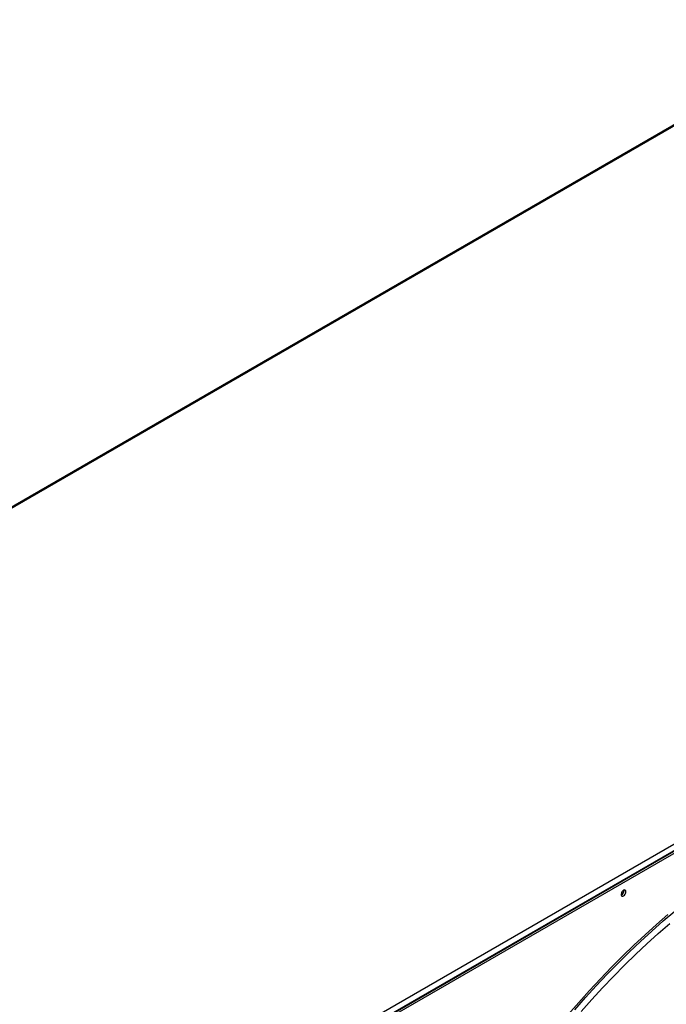
# Model space of a CAD drawing. Units: millimetres. Extents: x 5 to 414, y 3 to 291.
# Drawn here: x 321 to 328, y 104 to 115 of the extents above; entities that cross this region are included whole.
import ezdxf

# ---------------------------------------------------------------- set-up
doc = ezdxf.new("R2010")
doc.units = ezdxf.units.MM

msp = doc.modelspace()

# ---------------------------------------------------------------- linework, layer by layer
at = {"color": 7, "linetype": 'Continuous', "lineweight": 25}
for p, q in [((330.016, 114.772), (314.379, 105.744)), ((330.037, 114.769), (314.4, 105.742)), ((321.158, 101.841), (336.795, 110.868)), ((321.178, 101.777), (336.836, 110.816)), ((336.825, 110.816), (321.188, 101.789)), ((321.198, 101.765), (336.856, 110.804)), ((327.498, 105.308), (327.497, 105.314))]:
    msp.add_line(p, q, dxfattribs=at)
at = {"color": 7, "linetype": 'Continuous', "lineweight": 25, "flags": 128}
msp.add_lwpolyline([(327.518, 105.297), (327.516, 105.307), (327.511, 105.313), (327.503, 105.316), (327.494, 105.313), (327.484, 105.307), (327.476, 105.297), (327.469, 105.285), (327.466, 105.272), (327.466, 105.261), (327.469, 105.253), (327.476, 105.248), (327.484, 105.248), (327.494, 105.253), (327.503, 105.261), (327.511, 105.272), (327.516, 105.285), (327.518, 105.297)], dxfattribs=at)
at = {"color": 8, "linetype": 'Continuous', "lineweight": 25, "flags": 128}
for points in [[(326.963, 104.015), (327.079, 104.147), (327.196, 104.275), (327.314, 104.4), (327.434, 104.522), (327.555, 104.642), (327.677, 104.758), (327.8, 104.87), (327.925, 104.979), (328.05, 105.085)], [(327.975, 105.048), (327.85, 104.94), (327.726, 104.829), (327.603, 104.715), (327.482, 104.597), (327.361, 104.476), (327.241, 104.352), (327.123, 104.225), (327.007, 104.095), (326.892, 103.962)], [(327.033, 103.994), (327.149, 104.125), (327.266, 104.252), (327.384, 104.377), (327.504, 104.498), (327.625, 104.617), (327.747, 104.732), (327.87, 104.843), (327.994, 104.952)]]:
    msp.add_lwpolyline(points, dxfattribs=at)
at = {"color": 7, "linetype": 'Continuous', "lineweight": 25}
for centre, radius, start, end in [((327.447, 105.307), 0.0503, 292.5849, 7.2545), ((327.444, 105.31), 0.054, 294.3432, 358.684)]:
    msp.add_arc(centre, radius, start, end, dxfattribs=at)

doc.saveas('drawing.dxf')
